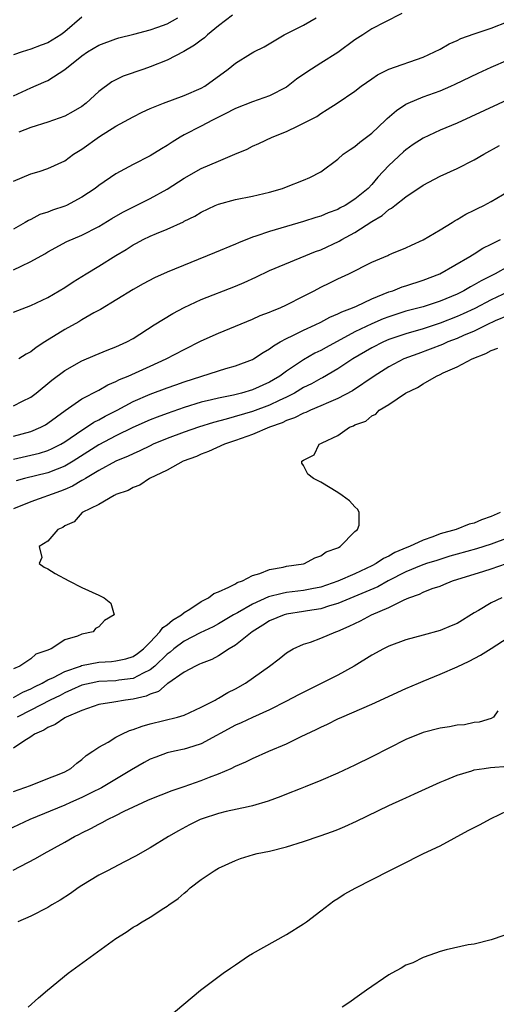
# Model space of a CAD drawing. Units: inches. Extents: x 2586000 to 2589000, y 1521000 to 1524000.
# Drawn here: x 2587486 to 2587542, y 1522381 to 1522497 of the extents above; entities that cross this region are included whole.
import ezdxf

# ---------------------------------------------------------------- set-up
doc = ezdxf.new("R2010")
doc.units = ezdxf.units.IN
doc.header["$MEASUREMENT"] = 0
doc.layers.add('LD25861521_2ft', color=63, linetype='Continuous')

msp = doc.modelspace()

# ---------------------------------------------------------------- linework, layer by layer
at = {"layer": 'LD25861521_2ft'}
for points, elevation in [([(2587530.51, 1522497.49), (2587528.51, 1522496.51), (2587527, 1522495.72), (2587525.93, 1522495), (2587525, 1522494.41), (2587523, 1522492.93), (2587521, 1522491.7), (2587519.91, 1522491), (2587519.37, 1522490.63), (2587518.18, 1522489.82), (2587517, 1522488.88), (2587515, 1522487.84), (2587513, 1522487.14), (2587511, 1522486.35), (2587509.71, 1522485.71), (2587508.78, 1522485.22), (2587508.33, 1522485), (2587507, 1522484.29), (2587505, 1522483.28), (2587504.51, 1522483), (2587503.58, 1522482.42), (2587503, 1522482.03), (2587502.35, 1522481.65), (2587501, 1522480.81), (2587499, 1522479.8), (2587497, 1522478.71), (2587495, 1522477.35), (2587494.56, 1522477), (2587493, 1522475.96), (2587491.18, 1522475), (2587491, 1522474.92), (2587489.55, 1522474.45), (2587489, 1522474.23), (2587488.06, 1522473.94), (2587487, 1522473.35), (2587486.76, 1522473.24), (2587486.37, 1522473), (2587485, 1522472.21)], 8004), ([(2587493, 1522497.08), (2587491, 1522495.34), (2587490.52, 1522495), (2587489, 1522494.05), (2587488.21, 1522493.79), (2587487, 1522493.31), (2587486.01, 1522493), (2587485, 1522492.66)], 8012), ([(2587485, 1522487.87), (2587487, 1522488.8), (2587488.55, 1522489.45), (2587489, 1522489.66), (2587491, 1522490.94), (2587493, 1522492.55), (2587493.67, 1522493), (2587495, 1522493.79), (2587497, 1522494.55), (2587497.35, 1522494.65), (2587499.09, 1522495.09), (2587501, 1522495.6), (2587501.89, 1522495.89), (2587503, 1522496.3), (2587504.25, 1522497)], 8010), ([(2587485, 1522477.86), (2587487, 1522478.7), (2587487.98, 1522479), (2587489, 1522479.34), (2587491, 1522480.25), (2587492.02, 1522481), (2587493, 1522481.6), (2587495.07, 1522483.07), (2587497, 1522484.28), (2587499, 1522485.4), (2587500.07, 1522485.93), (2587501, 1522486.35), (2587502.58, 1522487), (2587505, 1522487.89), (2587507, 1522488.75), (2587507.43, 1522489), (2587510.16, 1522491), (2587511, 1522491.68), (2587512.76, 1522492.76), (2587513.18, 1522493), (2587514.39, 1522493.61), (2587516.73, 1522495), (2587519, 1522496.15), (2587520.48, 1522497)], 8006), ([(2587485, 1522467.44), (2587485.9, 1522467.9), (2587487, 1522468.41), (2587488.66, 1522469.34), (2587489, 1522469.55), (2587491.24, 1522470.76), (2587493, 1522471.51), (2587495, 1522472.54), (2587496.52, 1522473.48), (2587497.79, 1522474.21), (2587501, 1522475.82), (2587503, 1522476.93), (2587505, 1522478.22), (2587507, 1522479.35), (2587509, 1522480.21), (2587510.93, 1522481), (2587512.38, 1522481.62), (2587513, 1522481.95), (2587513.74, 1522482.26), (2587515.33, 1522483), (2587517, 1522483.68), (2587518.35, 1522484.35), (2587519, 1522484.65), (2587520.55, 1522485.45), (2587521, 1522485.79), (2587521.76, 1522486.24), (2587522.93, 1522487), (2587525, 1522488.4), (2587525.76, 1522489), (2587527, 1522489.84), (2587527.67, 1522490.33), (2587529, 1522490.99), (2587533, 1522492.37), (2587534.36, 1522493), (2587535, 1522493.34), (2587536.05, 1522493.95), (2587537, 1522494.35), (2587537.43, 1522494.57), (2587539, 1522495.13), (2587541, 1522495.8), (2587543, 1522496.56)], 8002), ([(2587510.67, 1522497.33), (2587509, 1522496.06), (2587507.74, 1522495), (2587507.36, 1522494.64), (2587507, 1522494.4), (2587506.22, 1522493.78), (2587504.94, 1522493.06), (2587503, 1522492.03), (2587501, 1522491.24), (2587500.27, 1522491), (2587497.85, 1522490.15), (2587497, 1522489.75), (2587496.51, 1522489.49), (2587495, 1522488.37), (2587493.51, 1522487), (2587493, 1522486.62), (2587491.98, 1522486.02), (2587491, 1522485.48), (2587489, 1522484.77), (2587487, 1522484.14), (2587485.61, 1522483.61)], 8008), ([(2587485, 1522462.5), (2587487, 1522463.27), (2587489, 1522464.21), (2587491, 1522465.37), (2587491.96, 1522466.04), (2587493.5, 1522467), (2587495, 1522467.89), (2587497, 1522469.13), (2587498.18, 1522469.82), (2587499, 1522470.37), (2587499.42, 1522470.58), (2587500.19, 1522471), (2587501, 1522471.4), (2587501.73, 1522471.73), (2587503, 1522472.24), (2587504.9, 1522473.1), (2587505, 1522473.16), (2587506.24, 1522473.76), (2587507, 1522474.23), (2587508.63, 1522475), (2587509, 1522475.16), (2587511, 1522475.7), (2587513, 1522476.09), (2587515, 1522476.56), (2587516.53, 1522477), (2587517, 1522477.17), (2587519, 1522477.97), (2587519.72, 1522478.28), (2587521, 1522478.95), (2587523, 1522480.43), (2587523.64, 1522481), (2587524.44, 1522481.56), (2587525, 1522481.91), (2587525.59, 1522482.41), (2587527, 1522483.49), (2587528.6, 1522485), (2587528.8, 1522485.2), (2587529.87, 1522486.13), (2587531, 1522486.88), (2587531.25, 1522487), (2587533, 1522487.73), (2587535, 1522488.45), (2587536.25, 1522489), (2587536.77, 1522489.23), (2587539.47, 1522490.53), (2587541, 1522491.21), (2587543, 1522492.06)], 8000), ([(2587545, 1522488.36), (2587538.61, 1522485.39), (2587537, 1522484.66), (2587535, 1522483.81), (2587533, 1522482.9), (2587531.86, 1522482.14), (2587531, 1522481.54), (2587530.71, 1522481.29), (2587529, 1522479.67), (2587527.7, 1522478.3), (2587527, 1522477.47), (2587526.55, 1522477), (2587525, 1522475.72), (2587523.86, 1522475), (2587523.29, 1522474.71), (2587523, 1522474.53), (2587521.87, 1522474.13), (2587521, 1522473.75), (2587520.42, 1522473.58), (2587519, 1522473.11), (2587517, 1522472.55), (2587516.34, 1522472.34), (2587515, 1522471.96), (2587513.39, 1522471.39), (2587513, 1522471.27), (2587511.37, 1522470.63), (2587511, 1522470.46), (2587508.56, 1522469.45), (2587503, 1522467.17), (2587501.5, 1522466.5), (2587500.19, 1522465.81), (2587499, 1522465.15), (2587495.18, 1522462.82), (2587494.41, 1522462.41), (2587493, 1522461.6), (2587492.63, 1522461.37), (2587491, 1522460.45), (2587488.65, 1522459), (2587487.64, 1522458.36), (2587487, 1522457.84), (2587486.45, 1522457.55), (2587485.62, 1522457)], 7998), ([(2587485, 1522451.51), (2587486.04, 1522452.04), (2587487, 1522452.51), (2587487.64, 1522453), (2587489.48, 1522454.52), (2587491, 1522455.64), (2587493, 1522456.77), (2587494.55, 1522457.45), (2587495.96, 1522458.04), (2587497, 1522458.43), (2587498.26, 1522459), (2587499, 1522459.41), (2587501.48, 1522461), (2587503.65, 1522462.35), (2587505, 1522463.05), (2587507, 1522463.98), (2587511, 1522465.54), (2587512.02, 1522465.98), (2587513.4, 1522466.6), (2587515, 1522467.36), (2587520.4, 1522469.6), (2587521, 1522469.81), (2587523.18, 1522470.82), (2587523.46, 1522471), (2587525, 1522471.84), (2587527, 1522473.13), (2587528.19, 1522473.81), (2587529, 1522474.52), (2587529.32, 1522474.68), (2587529.71, 1522475), (2587531, 1522476.01), (2587533, 1522477.38), (2587535, 1522478.43), (2587537, 1522479.33), (2587539, 1522480.34), (2587540.12, 1522481), (2587541.98, 1522482.02)], 7996), ([(2587485, 1522447.95), (2587487, 1522448.49), (2587488.2, 1522449), (2587488.72, 1522449.28), (2587489, 1522449.47), (2587491.04, 1522450.96), (2587493, 1522452.31), (2587495, 1522453.36), (2587496.04, 1522453.96), (2587497, 1522454.35), (2587497.42, 1522454.58), (2587498.44, 1522455), (2587501, 1522456.17), (2587502.88, 1522457), (2587505, 1522458.11), (2587507, 1522459.12), (2587509, 1522460.03), (2587513, 1522461.67), (2587513.91, 1522462.09), (2587515, 1522462.49), (2587515.34, 1522462.66), (2587516.23, 1522463), (2587517, 1522463.34), (2587519, 1522464.36), (2587520.22, 1522465), (2587521, 1522465.43), (2587522.06, 1522465.94), (2587523, 1522466.4), (2587524.28, 1522467), (2587527, 1522468.37), (2587528.87, 1522469.13), (2587529, 1522469.21), (2587529.36, 1522469.36), (2587531, 1522470.04), (2587531.64, 1522470.36), (2587533, 1522470.97), (2587535, 1522472.15), (2587536.41, 1522473), (2587536.77, 1522473.23), (2587537, 1522473.35), (2587538.03, 1522473.97), (2587539, 1522474.43), (2587539.37, 1522474.63), (2587540.14, 1522475), (2587541, 1522475.46), (2587543, 1522476.62)], 7994), ([(2587485, 1522445.27), (2587487, 1522445.71), (2587488.03, 1522445.97), (2587489, 1522446.27), (2587489.51, 1522446.49), (2587490.52, 1522447), (2587491, 1522447.28), (2587493, 1522448.67), (2587493.56, 1522449), (2587494.42, 1522449.58), (2587495, 1522449.87), (2587495.72, 1522450.28), (2587497.15, 1522451), (2587499, 1522452), (2587501, 1522452.87), (2587503, 1522453.62), (2587504.02, 1522453.98), (2587505, 1522454.32), (2587509, 1522455.62), (2587509.88, 1522455.88), (2587511, 1522456.18), (2587513, 1522456.92), (2587513.14, 1522457), (2587514.24, 1522457.76), (2587515, 1522458.18), (2587515.45, 1522458.55), (2587516.26, 1522459), (2587517, 1522459.4), (2587517.75, 1522459.75), (2587519, 1522460.38), (2587520.34, 1522461), (2587521, 1522461.33), (2587522.08, 1522461.92), (2587523, 1522462.29), (2587523.46, 1522462.54), (2587524.72, 1522463), (2587525.21, 1522463.21), (2587527, 1522464.06), (2587529, 1522464.86), (2587529.45, 1522465), (2587530.56, 1522465.44), (2587531, 1522465.57), (2587533, 1522466.23), (2587534.97, 1522467), (2587538.47, 1522469), (2587538.78, 1522469.22), (2587539, 1522469.33), (2587540.01, 1522469.99), (2587541, 1522470.45), (2587542.1, 1522471)], 7992), ([(2587543, 1522467.83), (2587541.47, 1522467), (2587539.82, 1522466.18), (2587539, 1522465.68), (2587538.55, 1522465.45), (2587537.79, 1522465), (2587537, 1522464.61), (2587535, 1522463.78), (2587533, 1522463.13), (2587531, 1522462.59), (2587529, 1522461.95), (2587528.31, 1522461.69), (2587527, 1522461.14), (2587525, 1522460.17), (2587521.65, 1522458.35), (2587521, 1522457.98), (2587520.33, 1522457.67), (2587519, 1522456.91), (2587517, 1522455.59), (2587516.21, 1522455), (2587515.46, 1522454.54), (2587515, 1522454.27), (2587513, 1522453.37), (2587511.71, 1522453), (2587510.76, 1522452.76), (2587509, 1522452.41), (2587508.2, 1522452.2), (2587507, 1522451.92), (2587505, 1522451.3), (2587503, 1522450.61), (2587501.81, 1522450.19), (2587501, 1522449.88), (2587498.96, 1522448.96), (2587497, 1522447.99), (2587495, 1522446.95), (2587491.97, 1522445), (2587491, 1522444.43), (2587490.09, 1522444.09), (2587489, 1522443.65), (2587486.29, 1522443), (2587485.28, 1522442.72)], 7990), ([(2587543, 1522464.86), (2587541, 1522463.92), (2587539.08, 1522462.92), (2587537.72, 1522462.28), (2587537, 1522461.97), (2587535, 1522461.19), (2587533, 1522460.54), (2587531, 1522459.94), (2587529, 1522459.27), (2587528.37, 1522459), (2587527, 1522458.32), (2587524.76, 1522457), (2587523, 1522455.83), (2587521.2, 1522454.8), (2587521, 1522454.71), (2587519.91, 1522454.09), (2587519, 1522453.64), (2587517.93, 1522453), (2587517, 1522452.53), (2587516.14, 1522452.14), (2587515, 1522451.58), (2587513, 1522450.85), (2587509.93, 1522449.93), (2587508.45, 1522449.55), (2587506.69, 1522449), (2587505, 1522448.4), (2587503, 1522447.66), (2587501.37, 1522447), (2587501, 1522446.83), (2587499.78, 1522446.22), (2587499, 1522445.89), (2587498.41, 1522445.59), (2587496.99, 1522445), (2587495, 1522443.94), (2587493.41, 1522443), (2587493.17, 1522442.83), (2587493, 1522442.76), (2587491.91, 1522442.09), (2587491, 1522441.71), (2587490.49, 1522441.51), (2587487, 1522440.25), (2587485, 1522439.42)], 7988), ([(2587543, 1522462.11), (2587541.46, 1522461.46), (2587540.47, 1522461), (2587539, 1522460.28), (2587537.76, 1522459.76), (2587537, 1522459.41), (2587535.92, 1522459), (2587535.29, 1522458.71), (2587533.85, 1522458.15), (2587532.38, 1522457.62), (2587530.76, 1522457), (2587529, 1522456.08), (2587527.27, 1522455), (2587524.72, 1522453.28), (2587523, 1522452.35), (2587521.91, 1522451.91), (2587521, 1522451.5), (2587519.8, 1522451), (2587519.26, 1522450.74), (2587519, 1522450.65), (2587517.92, 1522450.08), (2587517, 1522449.77), (2587516.49, 1522449.51), (2587514.99, 1522449), (2587513, 1522448.15), (2587511.69, 1522447.69), (2587511, 1522447.43), (2587509.73, 1522447), (2587507.86, 1522446.14), (2587507, 1522445.84), (2587506.42, 1522445.58), (2587504.89, 1522445), (2587503, 1522443.98), (2587500.92, 1522443), (2587499.78, 1522442.22), (2587499, 1522441.94), (2587498.41, 1522441.59), (2587497, 1522441.1), (2587496.94, 1522441.06), (2587496.77, 1522441), (2587495, 1522439.93), (2587493.05, 1522439), (2587492.09, 1522437.91), (2587491, 1522437.42), (2587490.77, 1522437.23), (2587490.19, 1522437), (2587489, 1522435.65), (2587487.98, 1522435), (2587488.29, 1522433.71), (2587488, 1522433), (2587488.59, 1522432.59), (2587489, 1522432.39), (2587489.86, 1522431.86), (2587491.46, 1522431), (2587493, 1522430.21), (2587495, 1522429.32), (2587495.62, 1522429), (2587496.38, 1522428.38), (2587496.78, 1522427), (2587495.65, 1522426.35), (2587495, 1522425.6), (2587494.61, 1522425.39), (2587494.31, 1522425), (2587493, 1522424.72), (2587492.49, 1522424.49), (2587491, 1522424.05), (2587489.39, 1522423), (2587489.09, 1522422.91), (2587489, 1522422.84), (2587487.62, 1522422.38), (2587487, 1522421.86), (2587485.74, 1522421), (2587485, 1522420.65)], 7986), ([(2587485, 1522417.29), (2587486.07, 1522417.93), (2587487, 1522418.34), (2587487.43, 1522418.57), (2587488.34, 1522419), (2587489, 1522419.36), (2587489.67, 1522419.67), (2587491, 1522420.37), (2587492.82, 1522421), (2587492.94, 1522421.06), (2587495, 1522421.44), (2587496.46, 1522421.54), (2587497, 1522421.61), (2587498.14, 1522421.86), (2587499, 1522422.13), (2587499.52, 1522422.48), (2587500.22, 1522423), (2587501, 1522423.78), (2587502.15, 1522425), (2587502.49, 1522425.51), (2587503, 1522425.84), (2587503.62, 1522426.38), (2587504.68, 1522427), (2587505, 1522427.26), (2587505.67, 1522427.67), (2587507, 1522428.55), (2587507.86, 1522429), (2587508.49, 1522429.51), (2587509, 1522429.7), (2587510.24, 1522430.24), (2587511, 1522430.65), (2587511.22, 1522430.78), (2587511.85, 1522431), (2587513, 1522431.62), (2587513.85, 1522431.85), (2587515, 1522432.32), (2587516.59, 1522432.59), (2587517, 1522432.69), (2587518.97, 1522432.97), (2587519.11, 1522433), (2587520.3, 1522433.7), (2587521, 1522433.9), (2587521.63, 1522434.37), (2587523, 1522434.85), (2587523.09, 1522434.91), (2587523.3, 1522435), (2587525, 1522436.77), (2587525.3, 1522437), (2587525.53, 1522437.53), (2587525.51, 1522439), (2587525.34, 1522439.34), (2587525, 1522439.65), (2587524.36, 1522440.36), (2587523.5, 1522441), (2587523, 1522441.34), (2587521, 1522442.54), (2587520.17, 1522443), (2587519.51, 1522443.51), (2587519, 1522444.52), (2587518.79, 1522444.79), (2587518.8, 1522445), (2587519, 1522445.13), (2587520.23, 1522445.77), (2587520.84, 1522447), (2587521, 1522447.07), (2587521.17, 1522447.17), (2587523, 1522448.01), (2587524.39, 1522449), (2587524.85, 1522449.15), (2587525, 1522449.26), (2587526.29, 1522449.71), (2587527, 1522450.35), (2587527.46, 1522450.54), (2587527.85, 1522451), (2587529, 1522451.67), (2587530.96, 1522453), (2587532.35, 1522453.65), (2587533, 1522454.09), (2587534.56, 1522455), (2587535, 1522455.19), (2587535.37, 1522455.37), (2587537, 1522456.08), (2587538.75, 1522457), (2587540.37, 1522457.63), (2587541, 1522457.99), (2587541.75, 1522458.25)], 7984), ([(2587542.06, 1522439), (2587541, 1522438.52), (2587539.86, 1522438.14), (2587539, 1522437.76), (2587538.39, 1522437.62), (2587536.9, 1522437), (2587535, 1522436.49), (2587534.15, 1522436.15), (2587533, 1522435.76), (2587531.43, 1522435), (2587531.11, 1522434.89), (2587529.7, 1522434.3), (2587529, 1522433.89), (2587528.38, 1522433.62), (2587527.5, 1522433), (2587527, 1522432.74), (2587525, 1522431.82), (2587523, 1522430.94), (2587521, 1522430.26), (2587519.96, 1522430.04), (2587519, 1522429.86), (2587517, 1522429.61), (2587516.48, 1522429.52), (2587514.89, 1522429.11), (2587513, 1522428.26), (2587511.25, 1522427.25), (2587510.79, 1522427), (2587509, 1522425.94), (2587508.39, 1522425.61), (2587506.88, 1522424.88), (2587505, 1522423.92), (2587503.78, 1522423), (2587503.36, 1522422.64), (2587503, 1522422.38), (2587501.57, 1522421), (2587501, 1522420.54), (2587500.17, 1522420.16), (2587499, 1522419.55), (2587497.34, 1522419.34), (2587497, 1522419.28), (2587495, 1522419.18), (2587494.09, 1522419), (2587493, 1522418.75), (2587491.8, 1522418.2), (2587491, 1522417.87), (2587490.44, 1522417.56), (2587489.3, 1522417), (2587487, 1522415.83), (2587485.41, 1522415)], 7982), ([(2587543, 1522436.02), (2587541, 1522435.28), (2587539.25, 1522434.75), (2587537, 1522434.12), (2587536.14, 1522433.86), (2587534.61, 1522433.39), (2587533.41, 1522433), (2587532.77, 1522432.77), (2587531, 1522432.05), (2587528.92, 1522431), (2587527.71, 1522430.29), (2587523, 1522428.32), (2587522.04, 1522428.04), (2587521, 1522427.69), (2587519.46, 1522427.46), (2587519, 1522427.38), (2587517, 1522427.09), (2587516.71, 1522427), (2587515, 1522426.28), (2587514.22, 1522425.78), (2587512.95, 1522425), (2587511, 1522423.44), (2587510.25, 1522423), (2587509, 1522422.19), (2587508.23, 1522421.77), (2587507, 1522421.31), (2587506.8, 1522421.2), (2587506.33, 1522421), (2587505, 1522420.29), (2587503.06, 1522418.94), (2587503, 1522418.92), (2587501.98, 1522418.02), (2587501, 1522417.71), (2587500.53, 1522417.47), (2587499, 1522417.11), (2587498.1, 1522417), (2587496.75, 1522416.75), (2587495, 1522416.47), (2587493, 1522415.8), (2587491.15, 1522415), (2587491, 1522414.92), (2587489.87, 1522414.13), (2587489, 1522413.77), (2587488.54, 1522413.46), (2587487.46, 1522413), (2587487, 1522412.69), (2587486.19, 1522412.19), (2587485, 1522411.36)], 7980), ([(2587485, 1522406.27), (2587486.97, 1522407), (2587489, 1522407.79), (2587490.32, 1522408.32), (2587491, 1522408.61), (2587491.72, 1522409), (2587492.39, 1522409.61), (2587493, 1522410.04), (2587493.49, 1522410.51), (2587494.28, 1522411), (2587495, 1522411.48), (2587496.07, 1522412.07), (2587497, 1522412.64), (2587497.68, 1522413), (2587498.58, 1522413.42), (2587499, 1522413.54), (2587500.05, 1522413.95), (2587501, 1522414.22), (2587504.22, 1522415), (2587505, 1522415.24), (2587507, 1522416.16), (2587508.62, 1522417), (2587508.86, 1522417.14), (2587509, 1522417.21), (2587510.12, 1522417.88), (2587511, 1522418.31), (2587512.2, 1522419), (2587514.99, 1522421), (2587516.14, 1522421.86), (2587517, 1522422.54), (2587517.78, 1522423), (2587519, 1522423.56), (2587519.81, 1522423.81), (2587521, 1522424.25), (2587522.76, 1522425), (2587523, 1522425.07), (2587524.34, 1522425.66), (2587525, 1522426), (2587525.68, 1522426.31), (2587526.96, 1522427), (2587529, 1522427.87), (2587530.77, 1522428.77), (2587531.32, 1522429), (2587532.58, 1522429.42), (2587533, 1522429.65), (2587534.07, 1522430.07), (2587535, 1522430.38), (2587535.45, 1522430.55), (2587536.45, 1522431), (2587540.13, 1522432.13), (2587541, 1522432.38), (2587542.8, 1522433)], 7978), ([(2587542.24, 1522429), (2587541, 1522428.41), (2587539.52, 1522427.52), (2587539, 1522427.23), (2587537, 1522426), (2587536.3, 1522425.7), (2587535, 1522425.16), (2587533, 1522424.63), (2587531, 1522424.06), (2587529, 1522423.32), (2587528.35, 1522423), (2587527, 1522422.28), (2587524.94, 1522421), (2587523, 1522419.92), (2587521.07, 1522418.93), (2587518.39, 1522417.61), (2587517, 1522416.87), (2587515, 1522415.86), (2587513, 1522414.97), (2587511.67, 1522414.33), (2587511, 1522414.05), (2587507, 1522411.87), (2587505.37, 1522411.37), (2587505, 1522411.24), (2587503.85, 1522411), (2587503, 1522410.8), (2587501.67, 1522410.33), (2587501, 1522410.06), (2587500.32, 1522409.68), (2587498.81, 1522408.81), (2587495.29, 1522406.71), (2587494.17, 1522406.17), (2587493, 1522405.57), (2587491.67, 1522405), (2587491, 1522404.69), (2587486.91, 1522403), (2587484.23, 1522401.77)], 7976), ([(2587484.95, 1522397.05), (2587487.58, 1522398.42), (2587488.58, 1522399), (2587491, 1522400.34), (2587492.15, 1522401), (2587492.72, 1522401.28), (2587493, 1522401.44), (2587494.06, 1522401.94), (2587495, 1522402.47), (2587495.36, 1522402.64), (2587496, 1522403), (2587497, 1522403.47), (2587497.96, 1522403.96), (2587500.16, 1522405), (2587500.75, 1522405.25), (2587501, 1522405.37), (2587503.59, 1522406.41), (2587505, 1522406.87), (2587507, 1522407.56), (2587507.95, 1522407.95), (2587509, 1522408.34), (2587510.52, 1522409), (2587511, 1522409.24), (2587512.23, 1522409.77), (2587513, 1522410.17), (2587514.92, 1522411), (2587517, 1522411.86), (2587518.73, 1522412.73), (2587520.46, 1522413.54), (2587521, 1522413.84), (2587521.81, 1522414.19), (2587523, 1522414.79), (2587523.46, 1522415), (2587527, 1522416.52), (2587531, 1522418.36), (2587532.45, 1522419), (2587533, 1522419.24), (2587535, 1522420.04), (2587537, 1522420.91), (2587538.42, 1522421.58), (2587539.74, 1522422.26), (2587541, 1522423.06), (2587543, 1522424.36)], 7974), ([(2587541.75, 1522415.75), (2587541.26, 1522415), (2587541, 1522414.85), (2587539.58, 1522414.42), (2587539, 1522414.37), (2587537.88, 1522414.12), (2587537, 1522414.06), (2587536.12, 1522413.88), (2587535, 1522413.72), (2587533, 1522413.22), (2587531, 1522412.4), (2587527, 1522410.36), (2587525, 1522409.38), (2587523, 1522408.45), (2587521, 1522407.56), (2587519.18, 1522406.82), (2587518.61, 1522406.61), (2587517, 1522405.97), (2587516.32, 1522405.68), (2587514.86, 1522405.14), (2587513, 1522404.59), (2587512.5, 1522404.5), (2587509.93, 1522403.93), (2587509, 1522403.71), (2587507.09, 1522403.09), (2587506.85, 1522403), (2587505.62, 1522402.38), (2587504.33, 1522401.67), (2587503.16, 1522401), (2587501, 1522399.69), (2587499.28, 1522398.72), (2587497.98, 1522398.02), (2587495.99, 1522397), (2587495, 1522396.46), (2587493, 1522395.27), (2587492.58, 1522395), (2587491.66, 1522394.34), (2587490.45, 1522393.55), (2587489.49, 1522393), (2587489, 1522392.7), (2587487, 1522391.68), (2587485.5, 1522391)], 7972), ([(2587486.69, 1522381), (2587487.9, 1522382.1), (2587488.95, 1522383), (2587491.4, 1522385), (2587497, 1522389.04), (2587498.2, 1522389.8), (2587499, 1522390.37), (2587499.41, 1522390.59), (2587500.07, 1522391), (2587501, 1522391.54), (2587502.59, 1522392.59), (2587503, 1522392.84), (2587503.2, 1522393), (2587504.28, 1522393.72), (2587505, 1522394.38), (2587505.35, 1522394.65), (2587505.7, 1522395), (2587507, 1522395.95), (2587508.5, 1522397), (2587508.82, 1522397.18), (2587509, 1522397.29), (2587511, 1522398.2), (2587511.59, 1522398.41), (2587513.11, 1522398.89), (2587513.55, 1522399), (2587515, 1522399.29), (2587517, 1522399.8), (2587519, 1522400.43), (2587520.93, 1522401.07), (2587522.4, 1522401.6), (2587523, 1522401.83), (2587523.83, 1522402.17), (2587525.2, 1522402.8), (2587529, 1522404.63), (2587530.62, 1522405.38), (2587531, 1522405.56), (2587532, 1522406), (2587535, 1522407.36), (2587535.6, 1522407.6), (2587537, 1522408.21), (2587538.71, 1522408.71), (2587539, 1522408.82), (2587540.15, 1522409), (2587540.9, 1522409.1), (2587543, 1522409.26)], 7970), ([(2587503, 1522379.7), (2587506.9, 1522383), (2587509.58, 1522385), (2587510.44, 1522385.56), (2587511, 1522385.98), (2587512.52, 1522387), (2587513, 1522387.3), (2587517, 1522389.53), (2587519, 1522390.77), (2587519.33, 1522391), (2587521, 1522392.31), (2587522.54, 1522393.46), (2587523, 1522393.74), (2587523.76, 1522394.24), (2587525.12, 1522395), (2587529.03, 1522397), (2587530.36, 1522397.64), (2587533.05, 1522399), (2587535, 1522399.93), (2587538.29, 1522401.71), (2587539, 1522402.08), (2587539.62, 1522402.38), (2587541, 1522403.12), (2587544.88, 1522405)], 7968), ([(2587544.06, 1522389.94), (2587541, 1522388.9), (2587539, 1522388.4), (2587538.29, 1522388.29), (2587535.73, 1522387.73), (2587535, 1522387.51), (2587533.13, 1522386.87), (2587533, 1522386.84), (2587531.79, 1522386.21), (2587531, 1522385.92), (2587530.44, 1522385.56), (2587529.36, 1522385), (2587529, 1522384.78), (2587526.37, 1522383), (2587525, 1522382.01), (2587524.43, 1522381.57), (2587523.53, 1522381)], 7966)]:
    msp.add_lwpolyline(points, dxfattribs=dict(at, elevation=elevation))

doc.saveas('drawing.dxf')
